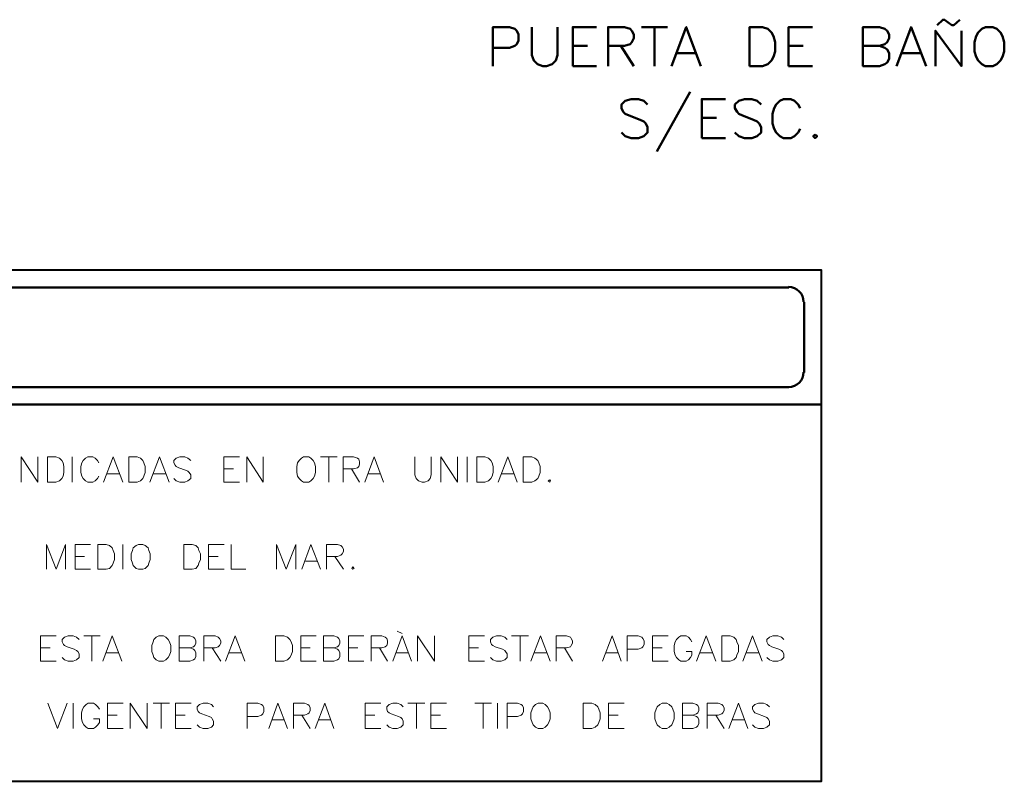
# Model space of a CAD drawing. Units: millimetres. Extents: x 1730 to 2094, y 2857 to 3030.
# Drawn here: x 1778 to 1780, y 2871 to 2873 of the extents above; entities that cross this region are included whole.
import ezdxf

# ---------------------------------------------------------------- set-up
doc = ezdxf.new("R2010")
doc.units = ezdxf.units.MM
doc.header["$LTSCALE"] = 0.1
doc.layers.add('Capa 1', color=7, linetype='Continuous')

msp = doc.modelspace()

# ---------------------------------------------------------------- linework, layer by layer
at = {"layer": 'Capa 1', "lineweight": 50}
for points in [[(1779.9018, 2872.5136), (1779.9145, 2872.5263), (1779.9187, 2872.5263), (1779.9357, 2872.5136), (1779.9399, 2872.5136), (1779.9537, 2872.5263)], [(1778.8775, 2872.4194), (1778.8775, 2872.5094), (1778.9156, 2872.5094), (1778.9283, 2872.5051), (1778.9325, 2872.5009), (1778.9367, 2872.4925), (1778.9367, 2872.4787), (1778.9325, 2872.4702), (1778.9283, 2872.466), (1778.9156, 2872.4618), (1778.8775, 2872.4618)], [(1778.9674, 2872.5094), (1778.9674, 2872.4448), (1778.9717, 2872.4321), (1778.9801, 2872.4237), (1778.9928, 2872.4194), (1779.0013, 2872.4194), (1779.014, 2872.4237), (1779.0225, 2872.4321), (1779.0267, 2872.4448), (1779.0267, 2872.5094)], [(1779.0616, 2872.4194), (1779.0616, 2872.5094), (1779.1166, 2872.5094)], [(1779.1431, 2872.4194), (1779.1431, 2872.5094), (1779.1812, 2872.5094), (1779.1939, 2872.5051), (1779.1981, 2872.5009), (1779.2023, 2872.4925), (1779.2023, 2872.484), (1779.1981, 2872.4745), (1779.1939, 2872.4702), (1779.1812, 2872.466), (1779.1431, 2872.466)], [(1779.2203, 2872.5094), (1779.2796, 2872.5094)], [(1779.25, 2872.5094), (1779.25, 2872.4194)], [(1779.2891, 2872.4194), (1779.323, 2872.5094), (1779.3568, 2872.4194)], [(1779.469, 2872.4194), (1779.469, 2872.5094), (1779.4986, 2872.5094), (1779.5113, 2872.5051), (1779.5198, 2872.4967), (1779.524, 2872.4882), (1779.5283, 2872.4745), (1779.5283, 2872.4533), (1779.524, 2872.4406), (1779.5198, 2872.4321), (1779.5113, 2872.4237), (1779.4986, 2872.4194), (1779.469, 2872.4194)], [(1779.559, 2872.4194), (1779.559, 2872.5094), (1779.614, 2872.5094)], [(1779.7685, 2872.466), (1779.7812, 2872.4618), (1779.7865, 2872.4575), (1779.7907, 2872.4491), (1779.7907, 2872.4364), (1779.7865, 2872.4279), (1779.7812, 2872.4237), (1779.7685, 2872.4194), (1779.7304, 2872.4194), (1779.7304, 2872.5094), (1779.7685, 2872.5094), (1779.7812, 2872.5051), (1779.7865, 2872.5009), (1779.7907, 2872.4925), (1779.7907, 2872.484), (1779.7865, 2872.4745), (1779.7812, 2872.4702), (1779.7685, 2872.466), (1779.7304, 2872.466)], [(1779.8076, 2872.4194), (1779.8415, 2872.5094), (1779.8764, 2872.4194)], [(1779.8976, 2872.4194), (1779.8976, 2872.5009), (1779.9579, 2872.4194), (1779.9579, 2872.5009)], [(1780.0129, 2872.5094), (1780.0045, 2872.5051), (1779.996, 2872.4967), (1779.9918, 2872.4882), (1779.9875, 2872.4745), (1779.9875, 2872.4533), (1779.9918, 2872.4406), (1779.996, 2872.4321), (1780.0045, 2872.4237), (1780.0129, 2872.4194), (1780.0299, 2872.4194), (1780.0394, 2872.4237), (1780.0478, 2872.4321), (1780.0521, 2872.4406), (1780.0563, 2872.4533), (1780.0563, 2872.4745), (1780.0521, 2872.4882), (1780.0478, 2872.4967), (1780.0394, 2872.5051), (1780.0299, 2872.5094), (1780.0129, 2872.5094)], [(1779.0616, 2872.466), (1779.0955, 2872.466)], [(1779.1727, 2872.466), (1779.2023, 2872.4194)], [(1779.3018, 2872.4491), (1779.3441, 2872.4491)], [(1779.559, 2872.466), (1779.5928, 2872.466)], [(1779.8203, 2872.4491), (1779.8627, 2872.4491)], [(1779.0616, 2872.4194), (1779.1166, 2872.4194)], [(1779.559, 2872.4194), (1779.614, 2872.4194)], [(1779.3325, 2872.3602), (1779.2553, 2872.2226)], [(1779.2341, 2872.3305), (1779.2256, 2872.339), (1779.2129, 2872.3432), (1779.196, 2872.3432), (1779.1822, 2872.339), (1779.1738, 2872.3305), (1779.1738, 2872.3221), (1779.178, 2872.3136), (1779.1822, 2872.3094), (1779.1918, 2872.3052), (1779.2172, 2872.2956), (1779.2256, 2872.2914), (1779.2299, 2872.2872), (1779.2341, 2872.2787), (1779.2341, 2872.266), (1779.2256, 2872.2575), (1779.2129, 2872.2533), (1779.196, 2872.2533), (1779.1822, 2872.2575), (1779.1738, 2872.266)], [(1779.359, 2872.2533), (1779.359, 2872.3432), (1779.414, 2872.3432)], [(1779.4955, 2872.3305), (1779.487, 2872.339), (1779.4743, 2872.3432), (1779.4574, 2872.3432), (1779.4447, 2872.339), (1779.4352, 2872.3305), (1779.4352, 2872.3221), (1779.4404, 2872.3136), (1779.4447, 2872.3094), (1779.4531, 2872.3052), (1779.4785, 2872.2956), (1779.487, 2872.2914), (1779.4912, 2872.2872), (1779.4955, 2872.2787), (1779.4955, 2872.266), (1779.487, 2872.2575), (1779.4743, 2872.2533), (1779.4574, 2872.2533), (1779.4447, 2872.2575), (1779.4352, 2872.266)], [(1779.5854, 2872.3221), (1779.5812, 2872.3305), (1779.5727, 2872.339), (1779.5643, 2872.3432), (1779.5473, 2872.3432), (1779.5389, 2872.339), (1779.5304, 2872.3305), (1779.5262, 2872.3221), (1779.5219, 2872.3094), (1779.5219, 2872.2872), (1779.5262, 2872.2745), (1779.5304, 2872.266), (1779.5389, 2872.2575), (1779.5473, 2872.2533), (1779.5643, 2872.2533), (1779.5727, 2872.2575), (1779.5812, 2872.266), (1779.5854, 2872.2745)], [(1779.359, 2872.2999), (1779.3928, 2872.2999)], [(1779.359, 2872.2533), (1779.414, 2872.2533)], [(1779.6203, 2872.2618), (1779.6161, 2872.2575), (1779.6203, 2872.2533), (1779.6246, 2872.2575), (1779.6203, 2872.2618)], [(1779.5597, 2871.9089), (1775.4242, 2871.9089)], [(1779.5946, 2871.7131), (1779.5946, 2871.875)], [(1775.4242, 2871.6793), (1779.5597, 2871.6793)]]:
    msp.add_lwpolyline(points, dxfattribs=at)
at = {"layer": 'Capa 1', "lineweight": 13}
for points in [[(1777.7904, 2871.4602), (1777.7904, 2871.5184), (1777.8285, 2871.4602), (1777.8285, 2871.5184)], [(1777.8507, 2871.4602), (1777.8507, 2871.5184), (1777.8698, 2871.5184), (1777.8782, 2871.5152), (1777.8835, 2871.51), (1777.8867, 2871.5047), (1777.8888, 2871.4962), (1777.8888, 2871.4824), (1777.8867, 2871.474), (1777.8835, 2871.4687), (1777.8782, 2871.4634), (1777.8698, 2871.4602), (1777.8507, 2871.4602)], [(1777.9078, 2871.5184), (1777.9078, 2871.4602)], [(1777.9692, 2871.5047), (1777.966, 2871.51), (1777.9608, 2871.5152), (1777.9555, 2871.5184), (1777.9438, 2871.5184), (1777.9385, 2871.5152), (1777.9332, 2871.51), (1777.9301, 2871.5047), (1777.928, 2871.4962), (1777.928, 2871.4824), (1777.9301, 2871.474), (1777.9332, 2871.4687), (1777.9385, 2871.4634), (1777.9438, 2871.4602), (1777.9555, 2871.4602), (1777.9608, 2871.4634), (1777.966, 2871.4687), (1777.9692, 2871.474)], [(1777.9798, 2871.4602), (1778.002, 2871.5184), (1778.0243, 2871.4602)], [(1778.038, 2871.4602), (1778.038, 2871.5184), (1778.0571, 2871.5184), (1778.0655, 2871.5152), (1778.0708, 2871.51), (1778.0729, 2871.5047), (1778.0761, 2871.4962), (1778.0761, 2871.4824), (1778.0729, 2871.474), (1778.0708, 2871.4687), (1778.0655, 2871.4634), (1778.0571, 2871.4602), (1778.038, 2871.4602)], [(1778.0867, 2871.4602), (1778.1089, 2871.5184), (1778.1311, 2871.4602)], [(1778.1809, 2871.51), (1778.1745, 2871.5152), (1778.1671, 2871.5184), (1778.1555, 2871.5184), (1778.147, 2871.5152), (1778.1417, 2871.51), (1778.1417, 2871.5047), (1778.1449, 2871.4994), (1778.147, 2871.4962), (1778.1534, 2871.493), (1778.1692, 2871.4877), (1778.1745, 2871.4856), (1778.1777, 2871.4824), (1778.1809, 2871.4772), (1778.1809, 2871.4687), (1778.1745, 2871.4634), (1778.1671, 2871.4602), (1778.1555, 2871.4602), (1778.147, 2871.4634), (1778.1417, 2871.4687)], [(1778.2571, 2871.4602), (1778.2571, 2871.5184), (1778.293, 2871.5184)], [(1778.31, 2871.4602), (1778.31, 2871.5184), (1778.3481, 2871.4602), (1778.3481, 2871.5184)], [(1778.4412, 2871.5184), (1778.4359, 2871.5152), (1778.4306, 2871.51), (1778.4274, 2871.5047), (1778.4253, 2871.4962), (1778.4253, 2871.4824), (1778.4274, 2871.474), (1778.4306, 2871.4687), (1778.4359, 2871.4634), (1778.4412, 2871.4602), (1778.4528, 2871.4602), (1778.4581, 2871.4634), (1778.4634, 2871.4687), (1778.4666, 2871.474), (1778.4687, 2871.4824), (1778.4687, 2871.4962), (1778.4666, 2871.5047), (1778.4634, 2871.51), (1778.4581, 2871.5152), (1778.4528, 2871.5184), (1778.4412, 2871.5184)], [(1778.4803, 2871.5184), (1778.5184, 2871.5184)], [(1778.4994, 2871.5184), (1778.4994, 2871.4602)], [(1778.5322, 2871.4602), (1778.5322, 2871.5184), (1778.5565, 2871.5184), (1778.565, 2871.5152), (1778.5682, 2871.5131), (1778.5703, 2871.5068), (1778.5703, 2871.5015), (1778.5682, 2871.4962), (1778.565, 2871.493), (1778.5565, 2871.4909), (1778.5322, 2871.4909)], [(1778.5819, 2871.4602), (1778.6041, 2871.5184), (1778.6253, 2871.4602)], [(1778.6973, 2871.5184), (1778.6973, 2871.4772), (1778.7004, 2871.4687), (1778.7057, 2871.4634), (1778.7142, 2871.4602), (1778.7195, 2871.4602), (1778.728, 2871.4634), (1778.7332, 2871.4687), (1778.7354, 2871.4772), (1778.7354, 2871.5184)], [(1778.7576, 2871.4602), (1778.7576, 2871.5184), (1778.7957, 2871.4602), (1778.7957, 2871.5184)], [(1778.8179, 2871.5184), (1778.8179, 2871.4602)], [(1778.8401, 2871.4602), (1778.8401, 2871.5184), (1778.8592, 2871.5184), (1778.8676, 2871.5152), (1778.8729, 2871.51), (1778.8761, 2871.5047), (1778.8782, 2871.4962), (1778.8782, 2871.4824), (1778.8761, 2871.474), (1778.8729, 2871.4687), (1778.8676, 2871.4634), (1778.8592, 2871.4602), (1778.8401, 2871.4602)], [(1778.8899, 2871.4602), (1778.9121, 2871.5184), (1778.9332, 2871.4602)], [(1778.947, 2871.4602), (1778.947, 2871.5184), (1778.9671, 2871.5184), (1778.9745, 2871.5152), (1778.9809, 2871.51), (1778.983, 2871.5047), (1778.9862, 2871.4962), (1778.9862, 2871.4824), (1778.983, 2871.474), (1778.9809, 2871.4687), (1778.9745, 2871.4634), (1778.9671, 2871.4602), (1778.947, 2871.4602)], [(1777.9883, 2871.4793), (1778.0158, 2871.4793)], [(1778.0951, 2871.4793), (1778.1227, 2871.4793)], [(1778.2571, 2871.4909), (1778.2793, 2871.4909)], [(1778.5512, 2871.4909), (1778.5703, 2871.4602)], [(1778.5904, 2871.4793), (1778.6179, 2871.4793)], [(1778.8983, 2871.4793), (1778.9258, 2871.4793)], [(1778.2571, 2871.4602), (1778.293, 2871.4602)], [(1779.0084, 2871.4655), (1779.0052, 2871.4634), (1779.0084, 2871.4602), (1779.0105, 2871.4634), (1779.0084, 2871.4655)], [(1777.8486, 2871.2592), (1777.8486, 2871.3163), (1777.8708, 2871.2592), (1777.892, 2871.3163), (1777.892, 2871.2592)], [(1777.9142, 2871.2592), (1777.9142, 2871.3163), (1777.9502, 2871.3163)], [(1777.9671, 2871.2592), (1777.9671, 2871.3163), (1777.9862, 2871.3163), (1777.9936, 2871.3142), (1777.9999, 2871.3089), (1778.002, 2871.3025), (1778.0052, 2871.2951), (1778.0052, 2871.2814), (1778.002, 2871.2729), (1777.9999, 2871.2676), (1777.9936, 2871.2613), (1777.9862, 2871.2592), (1777.9671, 2871.2592)], [(1778.0243, 2871.3163), (1778.0243, 2871.2592)], [(1778.0602, 2871.3163), (1778.0549, 2871.3142), (1778.0486, 2871.3089), (1778.0465, 2871.3025), (1778.0433, 2871.2951), (1778.0433, 2871.2814), (1778.0465, 2871.2729), (1778.0486, 2871.2676), (1778.0549, 2871.2613), (1778.0602, 2871.2592), (1778.0708, 2871.2592), (1778.0761, 2871.2613), (1778.0825, 2871.2676), (1778.0846, 2871.2729), (1778.0877, 2871.2814), (1778.0877, 2871.2951), (1778.0846, 2871.3025), (1778.0825, 2871.3089), (1778.0761, 2871.3142), (1778.0708, 2871.3163), (1778.0602, 2871.3163)], [(1778.165, 2871.2592), (1778.165, 2871.3163), (1778.184, 2871.3163), (1778.1925, 2871.3142), (1778.1978, 2871.3089), (1778.1999, 2871.3025), (1778.2031, 2871.2951), (1778.2031, 2871.2814), (1778.1999, 2871.2729), (1778.1978, 2871.2676), (1778.1925, 2871.2613), (1778.184, 2871.2592), (1778.165, 2871.2592)], [(1778.2221, 2871.2592), (1778.2221, 2871.3163), (1778.2581, 2871.3163)], [(1778.274, 2871.3163), (1778.274, 2871.2592), (1778.3078, 2871.2592)], [(1778.3787, 2871.2592), (1778.3787, 2871.3163), (1778.401, 2871.2592), (1778.4232, 2871.3163), (1778.4232, 2871.2592)], [(1778.4369, 2871.2592), (1778.4581, 2871.3163), (1778.4803, 2871.2592)], [(1778.4941, 2871.2592), (1778.4941, 2871.3163), (1778.5195, 2871.3163), (1778.5269, 2871.3142), (1778.5301, 2871.311), (1778.5332, 2871.3057), (1778.5332, 2871.3004), (1778.5301, 2871.2951), (1778.5269, 2871.292), (1778.5195, 2871.2888), (1778.4941, 2871.2888)], [(1777.9142, 2871.2888), (1777.9364, 2871.2888)], [(1778.2221, 2871.2888), (1778.2444, 2871.2888)], [(1778.5131, 2871.2888), (1778.5332, 2871.2592)], [(1778.4454, 2871.2782), (1778.4719, 2871.2782)], [(1777.9142, 2871.2592), (1777.9502, 2871.2592)], [(1778.2221, 2871.2592), (1778.2581, 2871.2592)], [(1778.5544, 2871.2645), (1778.5523, 2871.2613), (1778.5544, 2871.2592), (1778.5576, 2871.2613), (1778.5544, 2871.2645)], [(1778.6687, 2871.111), (1778.6571, 2871.1163)], [(1777.8348, 2871.0475), (1777.8348, 2871.1057), (1777.8708, 2871.1057)], [(1777.9237, 2871.0973), (1777.9174, 2871.1025), (1777.91, 2871.1057), (1777.8983, 2871.1057), (1777.8899, 2871.1025), (1777.8846, 2871.0973), (1777.8846, 2871.092), (1777.8877, 2871.0856), (1777.8899, 2871.0835), (1777.8962, 2871.0803), (1777.9121, 2871.075), (1777.9174, 2871.0719), (1777.9205, 2871.0697), (1777.9237, 2871.0645), (1777.9237, 2871.056), (1777.9174, 2871.0507), (1777.91, 2871.0475), (1777.8983, 2871.0475), (1777.8899, 2871.0507), (1777.8846, 2871.056)], [(1777.9343, 2871.1057), (1777.9724, 2871.1057)], [(1777.9533, 2871.1057), (1777.9533, 2871.0475)], [(1777.9787, 2871.0475), (1777.9999, 2871.1057), (1778.0221, 2871.0475)], [(1778.1078, 2871.1057), (1778.1015, 2871.1025), (1778.0962, 2871.0973), (1778.0941, 2871.092), (1778.0909, 2871.0835), (1778.0909, 2871.0697), (1778.0941, 2871.0613), (1778.0962, 2871.056), (1778.1015, 2871.0507), (1778.1078, 2871.0475), (1778.1184, 2871.0475), (1778.1237, 2871.0507), (1778.129, 2871.056), (1778.1322, 2871.0613), (1778.1354, 2871.0697), (1778.1354, 2871.0835), (1778.1322, 2871.092), (1778.129, 2871.0973), (1778.1237, 2871.1025), (1778.1184, 2871.1057), (1778.1078, 2871.1057)], [(1778.1787, 2871.0782), (1778.1872, 2871.075), (1778.1904, 2871.0719), (1778.1925, 2871.0666), (1778.1925, 2871.0581), (1778.1904, 2871.0528), (1778.1872, 2871.0507), (1778.1787, 2871.0475), (1778.1544, 2871.0475), (1778.1544, 2871.1057), (1778.1787, 2871.1057), (1778.1872, 2871.1025), (1778.1904, 2871.0994), (1778.1925, 2871.0941), (1778.1925, 2871.0888), (1778.1904, 2871.0835), (1778.1872, 2871.0803), (1778.1787, 2871.0782), (1778.1544, 2871.0782)], [(1778.2115, 2871.0475), (1778.2115, 2871.1057), (1778.2369, 2871.1057), (1778.2444, 2871.1025), (1778.2475, 2871.0994), (1778.2507, 2871.0941), (1778.2507, 2871.0888), (1778.2475, 2871.0835), (1778.2444, 2871.0803), (1778.2369, 2871.0782), (1778.2115, 2871.0782)], [(1778.2613, 2871.0475), (1778.2835, 2871.1057), (1778.3057, 2871.0475)], [(1778.3766, 2871.0475), (1778.3766, 2871.1057), (1778.3957, 2871.1057), (1778.4041, 2871.1025), (1778.4094, 2871.0973), (1778.4126, 2871.092), (1778.4158, 2871.0835), (1778.4158, 2871.0697), (1778.4126, 2871.0613), (1778.4094, 2871.056), (1778.4041, 2871.0507), (1778.3957, 2871.0475), (1778.3766, 2871.0475)], [(1778.4348, 2871.0475), (1778.4348, 2871.1057), (1778.4698, 2871.1057)], [(1778.511, 2871.0782), (1778.5195, 2871.075), (1778.5227, 2871.0719), (1778.5248, 2871.0666), (1778.5248, 2871.0581), (1778.5227, 2871.0528), (1778.5195, 2871.0507), (1778.511, 2871.0475), (1778.4867, 2871.0475), (1778.4867, 2871.1057), (1778.511, 2871.1057), (1778.5195, 2871.1025), (1778.5227, 2871.0994), (1778.5248, 2871.0941), (1778.5248, 2871.0888), (1778.5227, 2871.0835), (1778.5195, 2871.0803), (1778.511, 2871.0782), (1778.4867, 2871.0782)], [(1778.5449, 2871.0475), (1778.5449, 2871.1057), (1778.5798, 2871.1057)], [(1778.5967, 2871.0475), (1778.5967, 2871.1057), (1778.6211, 2871.1057), (1778.6295, 2871.1025), (1778.6327, 2871.0994), (1778.6348, 2871.0941), (1778.6348, 2871.0888), (1778.6327, 2871.0835), (1778.6295, 2871.0803), (1778.6211, 2871.0782), (1778.5967, 2871.0782)], [(1778.6465, 2871.0475), (1778.6687, 2871.1057), (1778.6899, 2871.0475)], [(1778.7036, 2871.0475), (1778.7036, 2871.1057), (1778.7428, 2871.0475), (1778.7428, 2871.1057)], [(1778.8221, 2871.0475), (1778.8221, 2871.1057), (1778.8581, 2871.1057)], [(1778.91, 2871.0973), (1778.9047, 2871.1025), (1778.8962, 2871.1057), (1778.8856, 2871.1057), (1778.8772, 2871.1025), (1778.8719, 2871.0973), (1778.8719, 2871.092), (1778.874, 2871.0856), (1778.8772, 2871.0835), (1778.8824, 2871.0803), (1778.8994, 2871.075), (1778.9047, 2871.0719), (1778.9068, 2871.0697), (1778.91, 2871.0645), (1778.91, 2871.056), (1778.9047, 2871.0507), (1778.8962, 2871.0475), (1778.8856, 2871.0475), (1778.8772, 2871.0507), (1778.8719, 2871.056)], [(1778.9205, 2871.1057), (1778.9597, 2871.1057)], [(1778.9407, 2871.1057), (1778.9407, 2871.0475)], [(1778.965, 2871.0475), (1778.9872, 2871.1057), (1779.0094, 2871.0475)], [(1779.0232, 2871.0475), (1779.0232, 2871.1057), (1779.0475, 2871.1057), (1779.056, 2871.1025), (1779.0581, 2871.0994), (1779.0613, 2871.0941), (1779.0613, 2871.0888), (1779.0581, 2871.0835), (1779.056, 2871.0803), (1779.0475, 2871.0782), (1779.0232, 2871.0782)], [(1779.1301, 2871.0475), (1779.1523, 2871.1057), (1779.1735, 2871.0475)], [(1779.1872, 2871.0475), (1779.1872, 2871.1057), (1779.2126, 2871.1057), (1779.2211, 2871.1025), (1779.2232, 2871.0994), (1779.2264, 2871.0941), (1779.2264, 2871.0856), (1779.2232, 2871.0803), (1779.2211, 2871.0782), (1779.2126, 2871.075), (1779.1872, 2871.075)], [(1779.2454, 2871.0475), (1779.2454, 2871.1057), (1779.2814, 2871.1057)], [(1779.3364, 2871.092), (1779.3332, 2871.0973), (1779.328, 2871.1025), (1779.3227, 2871.1057), (1779.311, 2871.1057), (1779.3057, 2871.1025), (1779.3004, 2871.0973), (1779.2973, 2871.092), (1779.2951, 2871.0835), (1779.2951, 2871.0697), (1779.2973, 2871.0613), (1779.3004, 2871.056), (1779.3057, 2871.0507), (1779.311, 2871.0475), (1779.3227, 2871.0475), (1779.328, 2871.0507), (1779.3332, 2871.056), (1779.3364, 2871.0613), (1779.3364, 2871.0697), (1779.3227, 2871.0697)], [(1779.347, 2871.0475), (1779.3692, 2871.1057), (1779.3914, 2871.0475)], [(1779.4052, 2871.0475), (1779.4052, 2871.1057), (1779.4243, 2871.1057), (1779.4327, 2871.1025), (1779.438, 2871.0973), (1779.4401, 2871.092), (1779.4433, 2871.0835), (1779.4433, 2871.0697), (1779.4401, 2871.0613), (1779.438, 2871.056), (1779.4327, 2871.0507), (1779.4243, 2871.0475), (1779.4052, 2871.0475)], [(1779.4539, 2871.0475), (1779.4761, 2871.1057), (1779.4983, 2871.0475)], [(1779.5481, 2871.0973), (1779.5428, 2871.1025), (1779.5343, 2871.1057), (1779.5227, 2871.1057), (1779.5153, 2871.1025), (1779.5089, 2871.0973), (1779.5089, 2871.092), (1779.5121, 2871.0856), (1779.5153, 2871.0835), (1779.5205, 2871.0803), (1779.5364, 2871.075), (1779.5428, 2871.0719), (1779.5449, 2871.0697), (1779.5481, 2871.0645), (1779.5481, 2871.056), (1779.5428, 2871.0507), (1779.5343, 2871.0475), (1779.5227, 2871.0475), (1779.5153, 2871.0507), (1779.5089, 2871.056)], [(1777.8348, 2871.0782), (1777.857, 2871.0782)], [(1777.9862, 2871.0666), (1778.0137, 2871.0666)], [(1778.2306, 2871.0782), (1778.2507, 2871.0475)], [(1778.2698, 2871.0666), (1778.2973, 2871.0666)], [(1778.4348, 2871.0782), (1778.456, 2871.0782)], [(1778.5449, 2871.0782), (1778.566, 2871.0782)], [(1778.6158, 2871.0782), (1778.6348, 2871.0475)], [(1778.6549, 2871.0666), (1778.6814, 2871.0666)], [(1778.8221, 2871.0782), (1778.8444, 2871.0782)], [(1778.9735, 2871.0666), (1779.001, 2871.0666)], [(1779.0422, 2871.0782), (1779.0613, 2871.0475)], [(1779.1385, 2871.0666), (1779.166, 2871.0666)], [(1779.2454, 2871.0782), (1779.2676, 2871.0782)], [(1779.3555, 2871.0666), (1779.383, 2871.0666)], [(1779.4623, 2871.0666), (1779.4899, 2871.0666)], [(1777.8348, 2871.0475), (1777.8708, 2871.0475)], [(1778.4348, 2871.0475), (1778.4698, 2871.0475)], [(1778.5449, 2871.0475), (1778.5798, 2871.0475)], [(1778.8221, 2871.0475), (1778.8581, 2871.0475)], [(1779.2454, 2871.0475), (1779.2814, 2871.0475)], [(1777.8518, 2870.9502), (1777.874, 2870.892), (1777.8962, 2870.9502)], [(1777.91, 2870.9502), (1777.91, 2870.892)], [(1777.9703, 2870.9364), (1777.9671, 2870.9417), (1777.9618, 2870.947), (1777.9565, 2870.9502), (1777.9449, 2870.9502), (1777.9396, 2870.947), (1777.9343, 2870.9417), (1777.9311, 2870.9364), (1777.929, 2870.9279), (1777.929, 2870.9142), (1777.9311, 2870.9057), (1777.9343, 2870.9004), (1777.9396, 2870.8951), (1777.9449, 2870.892), (1777.9565, 2870.892), (1777.9618, 2870.8951), (1777.9671, 2870.9004), (1777.9703, 2870.9057), (1777.9703, 2870.9142), (1777.9565, 2870.9142)], [(1777.9893, 2870.892), (1777.9893, 2870.9502), (1778.0253, 2870.9502)], [(1778.0412, 2870.892), (1778.0412, 2870.9502), (1778.0803, 2870.892), (1778.0803, 2870.9502)], [(1778.0941, 2870.9502), (1778.1322, 2870.9502)], [(1778.1131, 2870.9502), (1778.1131, 2870.892)], [(1778.1459, 2870.892), (1778.1459, 2870.9502), (1778.1819, 2870.9502)], [(1778.2338, 2870.9417), (1778.2285, 2870.947), (1778.22, 2870.9502), (1778.2094, 2870.9502), (1778.201, 2870.947), (1778.1957, 2870.9417), (1778.1957, 2870.9364), (1778.1978, 2870.9311), (1778.201, 2870.9279), (1778.2063, 2870.9258), (1778.2232, 2870.9195), (1778.2285, 2870.9174), (1778.2306, 2870.9142), (1778.2338, 2870.9089), (1778.2338, 2870.9004), (1778.2285, 2870.8951), (1778.22, 2870.892), (1778.2094, 2870.892), (1778.201, 2870.8951), (1778.1957, 2870.9004)], [(1778.311, 2870.892), (1778.311, 2870.9502), (1778.3354, 2870.9502), (1778.3438, 2870.947), (1778.347, 2870.9449), (1778.3491, 2870.9396), (1778.3491, 2870.9311), (1778.347, 2870.9258), (1778.3438, 2870.9227), (1778.3354, 2870.9195), (1778.311, 2870.9195)], [(1778.3608, 2870.892), (1778.3819, 2870.9502), (1778.4041, 2870.892)], [(1778.4179, 2870.892), (1778.4179, 2870.9502), (1778.4433, 2870.9502), (1778.4507, 2870.947), (1778.4539, 2870.9449), (1778.456, 2870.9396), (1778.456, 2870.9332), (1778.4539, 2870.9279), (1778.4507, 2870.9258), (1778.4433, 2870.9227), (1778.4179, 2870.9227)], [(1778.4676, 2870.892), (1778.4899, 2870.9502), (1778.511, 2870.892)], [(1778.583, 2870.892), (1778.583, 2870.9502), (1778.619, 2870.9502)], [(1778.6708, 2870.9417), (1778.6655, 2870.947), (1778.6571, 2870.9502), (1778.6465, 2870.9502), (1778.638, 2870.947), (1778.6327, 2870.9417), (1778.6327, 2870.9364), (1778.6348, 2870.9311), (1778.638, 2870.9279), (1778.6433, 2870.9258), (1778.6602, 2870.9195), (1778.6655, 2870.9174), (1778.6687, 2870.9142), (1778.6708, 2870.9089), (1778.6708, 2870.9004), (1778.6655, 2870.8951), (1778.6571, 2870.892), (1778.6465, 2870.892), (1778.638, 2870.8951), (1778.6327, 2870.9004)], [(1778.6814, 2870.9502), (1778.7205, 2870.9502)], [(1778.7015, 2870.9502), (1778.7015, 2870.892)], [(1778.7343, 2870.892), (1778.7343, 2870.9502), (1778.7703, 2870.9502)], [(1778.8359, 2870.9502), (1778.874, 2870.9502)], [(1778.8549, 2870.9502), (1778.8549, 2870.892)], [(1778.8877, 2870.9502), (1778.8877, 2870.892)], [(1778.91, 2870.892), (1778.91, 2870.9502), (1778.9343, 2870.9502), (1778.9428, 2870.947), (1778.9459, 2870.9449), (1778.9481, 2870.9396), (1778.9481, 2870.9311), (1778.9459, 2870.9258), (1778.9428, 2870.9227), (1778.9343, 2870.9195), (1778.91, 2870.9195)], [(1778.9819, 2870.9502), (1778.9756, 2870.947), (1778.9703, 2870.9417), (1778.9682, 2870.9364), (1778.965, 2870.9279), (1778.965, 2870.9142), (1778.9682, 2870.9057), (1778.9703, 2870.9004), (1778.9756, 2870.8951), (1778.9819, 2870.892), (1778.9925, 2870.892), (1778.9978, 2870.8951), (1779.0031, 2870.9004), (1779.0063, 2870.9057), (1779.0094, 2870.9142), (1779.0094, 2870.9279), (1779.0063, 2870.9364), (1779.0031, 2870.9417), (1778.9978, 2870.947), (1778.9925, 2870.9502), (1778.9819, 2870.9502)], [(1779.0856, 2870.892), (1779.0856, 2870.9502), (1779.1057, 2870.9502), (1779.1131, 2870.947), (1779.1195, 2870.9417), (1779.1216, 2870.9364), (1779.1248, 2870.9279), (1779.1248, 2870.9142), (1779.1216, 2870.9057), (1779.1195, 2870.9004), (1779.1131, 2870.8951), (1779.1057, 2870.892), (1779.0856, 2870.892)], [(1779.1438, 2870.892), (1779.1438, 2870.9502), (1779.1798, 2870.9502)], [(1779.2676, 2870.9502), (1779.2623, 2870.947), (1779.256, 2870.9417), (1779.2539, 2870.9364), (1779.2507, 2870.9279), (1779.2507, 2870.9142), (1779.2539, 2870.9057), (1779.256, 2870.9004), (1779.2623, 2870.8951), (1779.2676, 2870.892), (1779.2782, 2870.892), (1779.2835, 2870.8951), (1779.2899, 2870.9004), (1779.292, 2870.9057), (1779.2951, 2870.9142), (1779.2951, 2870.9279), (1779.292, 2870.9364), (1779.2899, 2870.9417), (1779.2835, 2870.947), (1779.2782, 2870.9502), (1779.2676, 2870.9502)], [(1779.3385, 2870.9227), (1779.347, 2870.9195), (1779.3502, 2870.9174), (1779.3523, 2870.9121), (1779.3523, 2870.9036), (1779.3502, 2870.8983), (1779.347, 2870.8951), (1779.3385, 2870.892), (1779.3142, 2870.892), (1779.3142, 2870.9502), (1779.3385, 2870.9502), (1779.347, 2870.947), (1779.3502, 2870.9449), (1779.3523, 2870.9396), (1779.3523, 2870.9332), (1779.3502, 2870.9279), (1779.347, 2870.9258), (1779.3385, 2870.9227), (1779.3142, 2870.9227)], [(1779.3713, 2870.892), (1779.3713, 2870.9502), (1779.3967, 2870.9502), (1779.4052, 2870.947), (1779.4073, 2870.9449), (1779.4105, 2870.9396), (1779.4105, 2870.9332), (1779.4073, 2870.9279), (1779.4052, 2870.9258), (1779.3967, 2870.9227), (1779.3713, 2870.9227)], [(1779.4211, 2870.892), (1779.4433, 2870.9502), (1779.4655, 2870.892)], [(1779.5153, 2870.9417), (1779.5089, 2870.947), (1779.5015, 2870.9502), (1779.4899, 2870.9502), (1779.4814, 2870.947), (1779.4761, 2870.9417), (1779.4761, 2870.9364), (1779.4793, 2870.9311), (1779.4814, 2870.9279), (1779.4877, 2870.9258), (1779.5036, 2870.9195), (1779.5089, 2870.9174), (1779.5121, 2870.9142), (1779.5153, 2870.9089), (1779.5153, 2870.9004), (1779.5089, 2870.8951), (1779.5015, 2870.892), (1779.4899, 2870.892), (1779.4814, 2870.8951), (1779.4761, 2870.9004)], [(1777.9893, 2870.9227), (1778.0116, 2870.9227)], [(1778.1459, 2870.9227), (1778.1682, 2870.9227)], [(1778.3682, 2870.9121), (1778.3957, 2870.9121)], [(1778.4369, 2870.9227), (1778.456, 2870.892)], [(1778.4761, 2870.9121), (1778.5036, 2870.9121)], [(1778.583, 2870.9227), (1778.6052, 2870.9227)], [(1778.7343, 2870.9227), (1778.7565, 2870.9227)], [(1779.1438, 2870.9227), (1779.166, 2870.9227)], [(1779.3914, 2870.9227), (1779.4105, 2870.892)], [(1779.4295, 2870.9121), (1779.4571, 2870.9121)], [(1777.9893, 2870.892), (1778.0253, 2870.892)], [(1778.1459, 2870.892), (1778.1819, 2870.892)], [(1778.583, 2870.892), (1778.619, 2870.892)], [(1778.7343, 2870.892), (1778.7703, 2870.892)], [(1779.1438, 2870.892), (1779.1798, 2870.892)]]:
    msp.add_lwpolyline(points, dxfattribs=at)
at = {"layer": 'Capa 1', "lineweight": 40}
msp.add_open_spline([(1775.3491, 2871.6391), (1775.3491, 2871.6391), (1775.3491, 2871.9491), (1775.3491, 2871.9491), (1775.3491, 2871.9491), (1779.6348, 2871.9491), (1779.6348, 2871.9491), (1779.6348, 2871.9491), (1779.6348, 2871.6391), (1779.6348, 2871.6391), (1779.6348, 2871.6391), (1775.3491, 2871.6391), (1775.3491, 2871.6391), (1775.3491, 2871.6391), (1779.6348, 2871.6391), (1779.6348, 2871.6391), (1779.6348, 2871.6391), (1779.6348, 2870.7703), (1779.6348, 2870.7703), (1779.6348, 2870.7703), (1775.3491, 2870.7703), (1775.3491, 2870.7703), (1775.3491, 2870.7703), (1775.3491, 2871.6391), (1775.3491, 2871.6391)], degree=3, knots=[0, 0, 0, 0, 1, 1, 1, 2, 2, 2, 3, 3, 3, 4, 4, 4, 5, 5, 5, 6, 6, 6, 7, 7, 7, 8, 8, 8, 8], dxfattribs=at)
at = {"layer": 'Capa 1', "lineweight": 50}
for points in [[(1779.5936, 2871.8756), (1779.5936, 2871.8946), (1779.5782, 2871.91), (1779.5592, 2871.91)], [(1779.5592, 2871.6793), (1779.5782, 2871.6793), (1779.5936, 2871.6947), (1779.5936, 2871.7137)]]:
    msp.add_open_spline(points, degree=3, dxfattribs=at)

doc.saveas('drawing.dxf')
